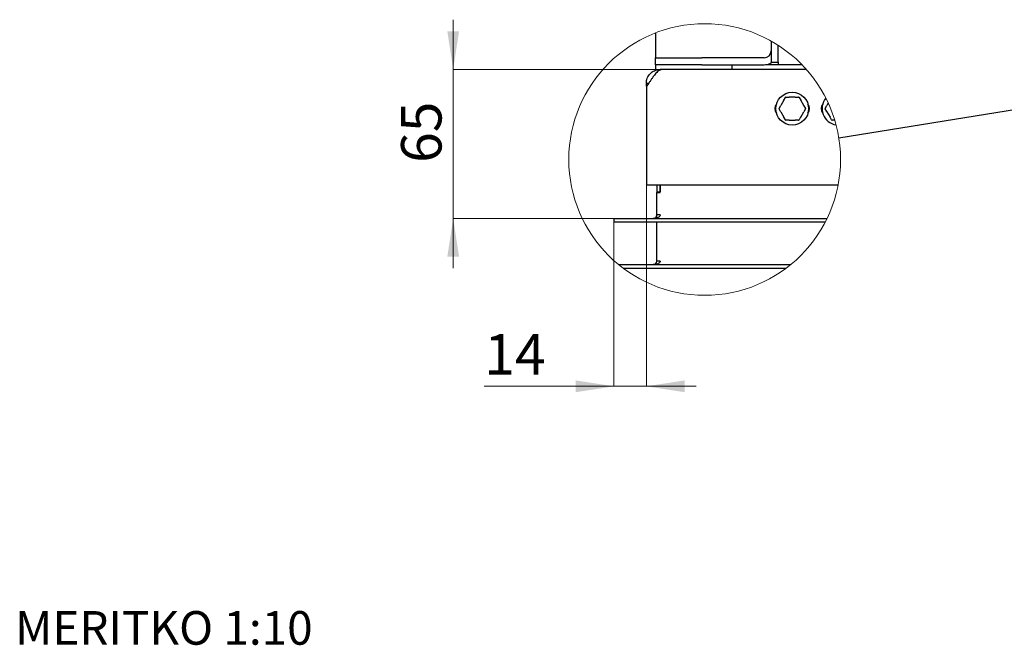
# Model space of a CAD drawing. Units: millimetres. Extents: x 10 to 205, y 22 to 282.
# Drawn here: x 10 to 95, y 22 to 76 of the extents above; entities that cross this region are included whole.
import ezdxf

# ---------------------------------------------------------------- set-up
doc = ezdxf.new("R2010")
doc.units = ezdxf.units.MM
doc.layers.add('TECH_LIST', color=1, linetype='Continuous')
doc.styles.add('SLDTEXTSTYLE0', font='TXT', dxfattribs={"width": 0.605})
doc.dimstyles.new('SLDDIMSTYLE6', dxfattribs={"dimtxt": 0.18, "dimasz": 3.302, "dimexe": 0, "dimexo": 0.0625, "dimgap": 0, "dimtad": 0, "dimtih": 1, "dimtoh": 1, "dimdec": 0, "dimrnd": 1e-09, "dimzin": 0, "dimdsep": 46, "dimtxsty": 'Standard', "dimblk1": 'NONE', "dimblk2": 'NONE', "dimsah": 1, "dimcen": 0.09, "dimadec": 0, "dimazin": 0, "dimtfac": 3.302, "dimtdec": 0, "dimtofl": 0, "dimtmove": 0, "dimatfit": 3, "dimldrblk": 'NONE', "dimfxl": 0, "dimfrac": 2, "dimtolj": 1, "dimtzin": 0, "dimarcsym": 0})
doc.dimstyles.new('SLDDIMSTYLE7', dxfattribs={"dimtxt": 3.5, "dimasz": 3.302, "dimexe": 0, "dimexo": 0.0625, "dimgap": 0.875, "dimtad": 1, "dimdec": 0, "dimlfac": 5, "dimrnd": 1e-09, "dimzin": 12, "dimdsep": 46, "dimtxsty": 'SLDTEXTSTYLE0', "dimsah": 1, "dimcen": 0.09, "dimadec": 0, "dimazin": 3, "dimtfac": 1, "dimtdec": 1, "dimtmove": 0, "dimatfit": 0, "dimfxl": 0, "dimfrac": 2, "dimtolj": 1, "dimtzin": 12, "dimarcsym": 0})
doc.dimstyles.new('SLDDIMSTYLE8', dxfattribs={"dimtxt": 3.5, "dimasz": 3.302, "dimexe": 0, "dimexo": 0.0625, "dimgap": 0.875, "dimtad": 1, "dimdec": 1, "dimlfac": 5, "dimrnd": 1e-09, "dimzin": 12, "dimdsep": 46, "dimtxsty": 'SLDTEXTSTYLE0', "dimsah": 1, "dimcen": 0.09, "dimadec": 0, "dimazin": 3, "dimtfac": 1, "dimtdec": 1, "dimtmove": 0, "dimatfit": 0, "dimfxl": 0, "dimfrac": 2, "dimtolj": 1, "dimtzin": 12, "dimarcsym": 0})

# ---------------------------------------------------------------- blocks, each defined once
blk = doc.blocks.new('_None')
blk = doc.blocks.new('_D_18')
at = {"color": 1, "linetype": 'Continuous', "lineweight": 0}
for p, q in [((47.756, 71.86), (47.756, 76.16)), ((65.826, 71.86), (47.756, 71.86)), ((47.756, 71.86), (47.756, 58.96)), ((61.666, 58.96), (47.756, 58.96)), ((47.756, 58.96), (47.756, 54.66))]:
    blk.add_line(p, q, dxfattribs=at)
at = {"color": 1, "linetype": 'Continuous', "lineweight": 18}
for points in [[(47.756, 71.86), (48.264, 75.162), (47.248, 75.162)], [(47.756, 58.96), (47.248, 55.658), (48.264, 55.658)]]:
    blk.add_solid(points, dxfattribs=at)
at = {"color": 1, "linetype": 'Continuous', "lineweight": 18, "insert": (43.245, 63.771), "char_height": 3.5, "attachment_point": 1, "rotation": 90, "style": 'SLDTEXTSTYLE0'}
blk.add_mtext('65', dxfattribs=at)
blk = doc.blocks.new('_D_19')
at = {"color": 1, "linetype": 'Continuous', "lineweight": 0}
for p, q in [((64.466, 61.86), (64.466, 44.433)), ((61.666, 58.66), (61.666, 44.433)), ((61.666, 44.433), (50.447, 44.433)), ((64.466, 44.433), (61.666, 44.433)), ((64.466, 44.433), (68.766, 44.433))]:
    blk.add_line(p, q, dxfattribs=at)
at = {"color": 1, "linetype": 'Continuous', "lineweight": 18}
for points in [[(61.666, 44.433), (58.364, 44.941), (58.364, 43.925)], [(64.466, 44.433), (67.768, 43.925), (67.768, 44.941)]]:
    blk.add_solid(points, dxfattribs=at)
at = {"color": 1, "linetype": 'Continuous', "lineweight": 18, "insert": (50.447, 48.945), "char_height": 3.5, "attachment_point": 1, "style": 'SLDTEXTSTYLE0'}
blk.add_mtext('14', dxfattribs=at)

msp = doc.modelspace()

# ---------------------------------------------------------------- linework, layer by layer
at = {"color": 7, "linetype": 'Continuous', "lineweight": 25}
for p, q in [((65.266, 75.02), (65.266, 72.86)), ((75.266, 74.307), (75.266, 72.496)), ((75.866, 72.496), (75.866, 73.946)), ((65.266, 72.26), (65.266, 72.86)), ((65.266, 72.86), (69.266, 72.86)), ((74.666, 72.86), (69.266, 72.86)), ((75.266, 72.496), (75.866, 72.496)), ((75.866, 72.496), (75.866, 72.301)), ((65.266, 72.26), (65.266, 71.786)), ((69.266, 72.26), (65.266, 72.26)), ((65.595, 71.858), (65.666, 71.86)), ((65.6, 71.776), (65.595, 71.858)), ((65.666, 71.811), (65.666, 71.86)), ((65.826, 71.86), (65.666, 71.86)), ((71.866, 71.86), (65.826, 71.86)), ((69.266, 72.26), (74.666, 72.26)), ((71.866, 72.26), (71.866, 71.86)), ((78.301, 71.86), (71.866, 71.86)), ((74.766, 72.264), (74.766, 72.26)), ((75.866, 72.26), (74.766, 72.26)), ((75.866, 72.26), (75.866, 72.301)), ((77.93, 72.26), (75.866, 72.26)), ((64.68, 70.66), (64.466, 70.42)), ((64.466, 70.66), (64.68, 70.66)), ((64.466, 70.42), (64.466, 70.66)), ((64.466, 70.42), (64.466, 61.86)), ((76.353, 69.191), (76.087, 68.73)), ((76.537, 69.46), (76.819, 69.46)), ((77.352, 69.46), (76.819, 69.46)), ((77.352, 69.46), (77.634, 69.46)), ((77.677, 69.435), (77.819, 69.191)), ((78.085, 68.73), (77.819, 69.191)), ((75.945, 68.485), (76.087, 68.73)), ((76.087, 68.191), (76.353, 67.73)), ((77.819, 67.73), (78.085, 68.191)), ((78.226, 68.435), (78.085, 68.191)), ((79.945, 68.485), (80.087, 68.73)), ((80.205, 68.934), (80.087, 68.73)), ((80.087, 68.191), (80.353, 67.73)), ((76.494, 67.485), (76.353, 67.73)), ((76.819, 67.46), (76.537, 67.46)), ((76.819, 67.46), (77.352, 67.46)), ((77.634, 67.46), (77.352, 67.46)), ((80.494, 67.485), (80.353, 67.73)), ((80.76, 67.46), (80.537, 67.46)), ((64.466, 61.86), (81.055, 61.86)), ((65.366, 61.86), (65.366, 61.26)), ((65.666, 61.86), (65.666, 61.26)), ((65.666, 61.21), (65.666, 61.86)), ((65.366, 61.26), (65.666, 61.26)), ((65.366, 61.26), (65.366, 61.21)), ((65.366, 59), (65.366, 61.21)), ((65.366, 61.21), (65.666, 61.21)), ((65.366, 55.26), (65.366, 58.66)), ((62.071, 54.96), (76.948, 54.96)), ((62.454, 54.66), (76.565, 54.66)), ((65.666, 55.26), (65.366, 55.26))]:
    msp.add_line(p, q, dxfattribs=at)
at = {"color": 7, "linetype": 'Continuous', "lineweight": 25, "flags": 128}
for points in [[(76.353, 69.191), (76.363, 69.209), (76.494, 69.435)], [(76.087, 68.191), (76.076, 68.209), (75.945, 68.435)], [(78.085, 68.73), (78.095, 68.711), (78.226, 68.485)], [(80.087, 68.191), (80.076, 68.209), (79.945, 68.435)], [(77.819, 67.73), (77.808, 67.711), (77.677, 67.485)], [(65.666, 55.26), (65.658, 55.213), (65.636, 55.167), (65.6, 55.124), (65.551, 55.084), (65.49, 55.048), (65.418, 55.017), (65.338, 54.993), (65.251, 54.975), (65.16, 54.964), (65.066, 54.96)]]:
    msp.add_lwpolyline(points, dxfattribs=at)
at = {"color": 7, "linetype": 'Continuous', "lineweight": 18}
msp.add_circle((69.51, 64.06), 11.753, dxfattribs=at)
at = {"color": 7, "linetype": 'Continuous', "lineweight": 25}
msp.add_circle((77.086, 68.46), 1.42, dxfattribs=at)
for centre, radius, start, end in [((74.666, 73.46), 0.6, 269.9999, 359.99968), ((74.666, 73.46), 1.2, 270.00068, 306.49981), ((76.537, 69.41), 0.05, 90.00778, 149.99281), ((77.634, 69.41), 0.05, 29.99444, 90.00497), ((81.083, 68.459), 1.417, 140.09536, 261.52918), ((76.236, 68.46), 0.65, 142.05456, 217.94544), ((75.989, 68.46), 0.05, 149.99607, 210.00393), ((78.183, 68.46), 0.05, 329.99607, 30.00393), ((77.936, 68.46), 0.65, 322.05462, 37.94538), ((80.236, 68.46), 0.65, 142.05456, 217.94544), ((79.989, 68.46), 0.05, 149.99607, 210.00393), ((76.537, 67.51), 0.05, 210.00719, 269.99222), ((77.634, 67.51), 0.05, 269.99503, 330.00556), ((80.537, 67.51), 0.05, 209.99444, 270.00497), ((65.066, 55.26), 0.3, 269.99986, 0.00128)]:
    msp.add_arc(centre, radius, start, end, dxfattribs=at)
for points, knots in [([(64.466, 70.66), (64.47, 70.736), (64.478, 70.887), (64.544, 71.106), (64.647, 71.309), (64.788, 71.488), (64.959, 71.639), (65.155, 71.754), (65.37, 71.832), (65.52, 71.85), (65.595, 71.858)], [0, 0, 0, 0, 0.125001, 0.25, 0.375, 0.5, 0.625, 0.75, 0.874998, 1, 1, 1, 1]), ([(65.785, 71.851), (65.738, 71.838), (65.639, 71.81), (65.501, 71.72), (65.363, 71.601), (65.226, 71.451), (65.09, 71.276), (64.953, 71.082), (64.817, 70.875), (64.726, 70.732), (64.68, 70.66)], [0, 0, 0, 0, 0.0877437, 0.1849838, 0.2944647, 0.4167925, 0.5509641, 0.6948747, 0.8456604, 1, 1, 1, 1]), ([(65.826, 71.86), (65.822, 71.86), (65.808, 71.858), (65.795, 71.854), (65.785, 71.851)], [0, 0, 0, 0, 0.2489403, 1, 1, 1, 1])]:
    msp.add_open_spline(points, degree=3, knots=knots, dxfattribs=at)
at = {"layer": 'TECH_LIST', "linetype": 'Continuous', "lineweight": 25}
for p, q in [((65.366, 61.86), (65.366, 61.26)), ((65.666, 61.86), (65.666, 61.26)), ((65.666, 61.21), (65.666, 61.86)), ((65.366, 61.26), (65.666, 61.26)), ((65.366, 61.26), (65.366, 61.21)), ((65.366, 59.26), (65.366, 61.21)), ((65.366, 61.21), (65.666, 61.21)), ((61.666, 58.96), (61.666, 58.66)), ((61.666, 58.96), (80.098, 58.96)), ((65.666, 59.26), (65.366, 59.26)), ((61.666, 58.66), (79.949, 58.66))]:
    msp.add_line(p, q, dxfattribs=at)
at = {"layer": 'TECH_LIST', "linetype": 'Continuous', "lineweight": 25, "flags": 128}
msp.add_lwpolyline([(65.666, 59.26), (65.658, 59.213), (65.636, 59.167), (65.6, 59.124), (65.551, 59.084), (65.49, 59.048), (65.418, 59.017), (65.338, 58.993), (65.251, 58.975), (65.16, 58.964), (65.066, 58.96)], dxfattribs=at)
at = {"layer": 'TECH_LIST', "linetype": 'Continuous', "lineweight": 25}
msp.add_arc((65.066, 59.26), 0.3, 269.99862, 0.00195, dxfattribs=at)

# ---------------------------------------------------------------- texts
at = {"color": 7, "linetype": 'Continuous', "lineweight": 0, "insert": (9.854, 24.98), "char_height": 2.91042, "attachment_point": 1, "style": 'SLDTEXTSTYLE0'}
msp.add_mtext('MERITKO 1:10', dxfattribs=at)

# ---------------------------------------------------------------- dimensions: what is measured, and where the dimension line sits
at = {"color": 1, "linetype": 'Continuous', "lineweight": 18}
dim = msp.add_linear_dim(base=(47.756434159, 58.960194604), p1=(65.825669246, 71.860194604), p2=(61.665664392, 58.960194604), angle=90, dimstyle='SLDDIMSTYLE7', dxfattribs=at)
dim.commit()
dim.dimension.update_dxf_attribs({"geometry": '_D_18', "text_midpoint": (47.756434159, 66.44415264), "dimtype": 160})
dim = msp.add_linear_dim(base=(61.666, 44.433), p1=(64.466, 61.86), p2=(61.666, 58.66), dimstyle='SLDDIMSTYLE8', dxfattribs=at)
dim.commit()
dim.dimension.update_dxf_attribs({"geometry": '_D_19', "text_midpoint": (53.12, 44.433), "dimtype": 160})

# ---------------------------------------------------------------- leaders
at = {"color": 7, "linetype": 'Continuous', "lineweight": 18, "has_arrowhead": 0}
msp.add_leader([(81.111, 65.939), (116.075, 71.602)], dimstyle='SLDDIMSTYLE6', dxfattribs=at)

doc.saveas('drawing.dxf')
